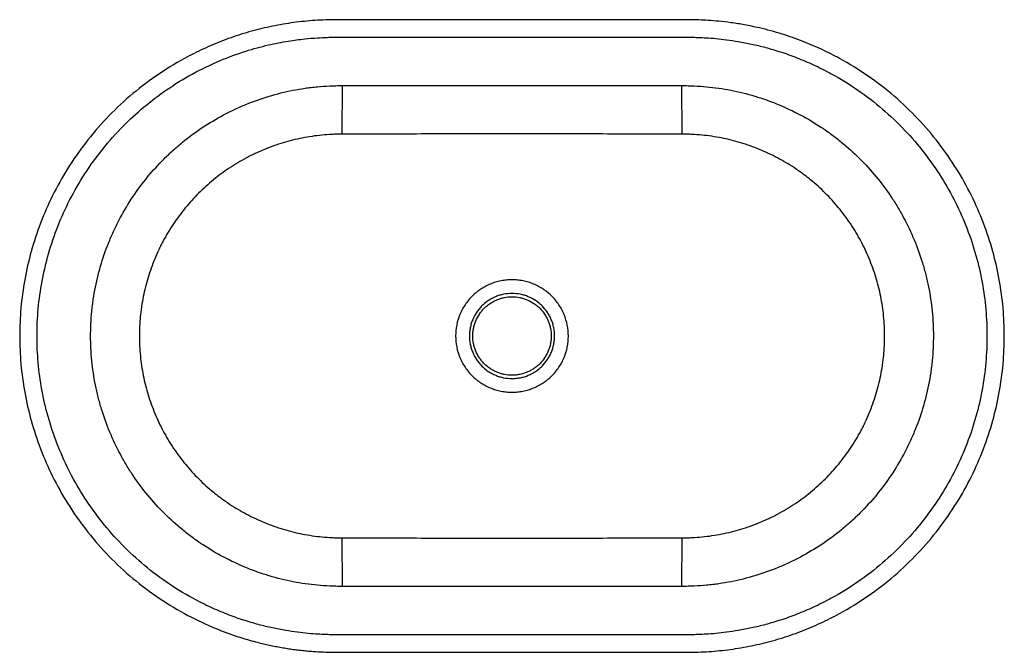
# Paper-space layout '_Top' of a CAD drawing. Units: millimetres. Extents: x -282 to 282, y -181 to 181.
import ezdxf

# ---------------------------------------------------------------- set-up
doc = ezdxf.new("R2010")
doc.units = ezdxf.units.MM

psp = doc.layouts.new('_Top')

# ---------------------------------------------------------------- linework, layer by layer
at = {"color": 7, "linetype": 'Continuous', "lineweight": 25}
for p, q in [((-97.37, 143.66), (-97.5, 115.8)), ((97.5, 115.8), (97.37, 143.66)), ((-97.5, -115.8), (-97.37, -143.66)), ((97.37, -143.66), (97.5, -115.8))]:
    psp.add_line(p, q, dxfattribs=at)
for points, knots in [([(282.28, 0), (282.28, -5.35), (281.8, -16.16), (279.62, -32.41), (275.9, -48.7), (270.58, -64.89), (263.62, -80.79), (255.01, -96.24), (244.73, -111.03), (232.83, -124.97), (219.32, -137.85), (204.3, -149.47), (189.93, -158.34), (176.84, -164.91), (165.48, -169.69), (153.82, -173.69), (141.9, -176.88), (129.79, -179.26), (117.54, -180.82), (105.2, -181.54), (96.09, -181.44), (90.24, -181.45), (87.64, -181.45), (85.03, -181.45), (82.43, -181.45), (79.82, -181.45), (77.21, -181.45), (74.6, -181.45), (71.98, -181.45), (66.37, -181.45), (57.76, -181.45), (46.16, -181.45), (34.59, -181.45), (23.05, -181.45), (11.52, -181.45), (0, -181.45), (-11.52, -181.45), (-23.05, -181.45), (-34.59, -181.45), (-46.16, -181.45), (-57.76, -181.45), (-69.42, -181.45), (-81.11, -181.45), (-89.67, -181.45), (-95.21, -181.45), (-97.87, -181.45), (-100.39, -181.45), (-102.59, -181.44), (-104.35, -181.42), (-106.1, -181.37), (-107.85, -181.31), (-109.6, -181.24), (-111.35, -181.14), (-113.1, -181.04), (-114.85, -180.91), (-116.59, -180.76), (-118.34, -180.6), (-120.08, -180.43), (-121.82, -180.23), (-123.56, -180.02), (-125.29, -179.79), (-127.03, -179.55), (-128.76, -179.29), (-130.49, -179.01), (-132.21, -178.72), (-133.93, -178.41), (-135.65, -178.08), (-137.37, -177.74), (-139.08, -177.38), (-140.79, -177), (-142.49, -176.6), (-144.19, -176.19), (-146.87, -175.52), (-151.91, -174.16), (-160.62, -171.44), (-173.2, -166.64), (-188.38, -159.29), (-204.31, -149.46), (-219.34, -137.84), (-232.84, -124.95), (-244.75, -111), (-255.02, -96.21), (-263.63, -80.76), (-270.59, -64.86), (-275.9, -48.68), (-279.63, -32.39), (-281.8, -16.15), (-282.52, 0), (-281.8, 16.15), (-279.63, 32.39), (-275.9, 48.68), (-270.59, 64.86), (-263.63, 80.76), (-255.03, 96.2), (-244.75, 111), (-232.84, 124.95), (-219.34, 137.84), (-204.31, 149.46), (-189.93, 158.33), (-176.84, 164.91), (-165.48, 169.69), (-153.82, 173.69), (-141.9, 176.88), (-129.79, 179.26), (-117.54, 180.82), (-105.2, 181.54), (-96.09, 181.44), (-90.24, 181.45), (-87.64, 181.45), (-85.03, 181.45), (-82.43, 181.45), (-79.82, 181.45), (-77.21, 181.45), (-74.6, 181.45), (-71.98, 181.45), (-66.37, 181.45), (-57.76, 181.45), (-46.16, 181.45), (-34.59, 181.45), (-23.05, 181.45), (-11.52, 181.45), (0, 181.45), (11.52, 181.45), (23.05, 181.45), (34.59, 181.45), (46.16, 181.45), (57.76, 181.45), (67.46, 181.45), (75.25, 181.45), (81.12, 181.45), (86.98, 181.45), (91.28, 181.45), (94.29, 181.45), (96.3, 181.45), (99.15, 181.45), (102.83, 181.45), (107.35, 181.35), (112.69, 181.09), (118.86, 180.59), (125.84, 179.77), (133.6, 178.53), (143.42, 176.5), (154.66, 173.45), (166.68, 169.23), (177.66, 164.52), (190.26, 158.13), (204.3, 149.47), (219.32, 137.85), (232.83, 124.97), (244.73, 111.03), (255.01, 96.23), (263.62, 80.79), (270.58, 64.89), (275.9, 48.7), (279.62, 32.41), (281.8, 16.16), (282.28, 5.35), (282.28, 0)], [0, 0, 0, 0, 0.010403, 0.021012, 0.031828, 0.042852, 0.054085, 0.065526, 0.077177, 0.089039, 0.101112, 0.113397, 0.125896, 0.133874, 0.141855, 0.14984, 0.157828, 0.165821, 0.173817, 0.181818, 0.189832, 0.191517, 0.193203, 0.19489, 0.196579, 0.198269, 0.199961, 0.201654, 0.203348, 0.205043, 0.212562, 0.2201, 0.227579, 0.23507, 0.242532, 0.249998, 0.257465, 0.264927, 0.272417, 0.279897, 0.287435, 0.294953, 0.302573, 0.310165, 0.311602, 0.313331, 0.315351, 0.316486, 0.317622, 0.318758, 0.319893, 0.321029, 0.322164, 0.3233, 0.324435, 0.32557, 0.326705, 0.32784, 0.328975, 0.33011, 0.331244, 0.332379, 0.333513, 0.334648, 0.335782, 0.336916, 0.33805, 0.339184, 0.340318, 0.341452, 0.342586, 0.34372, 0.344853, 0.347957, 0.35387, 0.362587, 0.374104, 0.386611, 0.398902, 0.41098, 0.422845, 0.434497, 0.445939, 0.457169, 0.46819, 0.479002, 0.489605, 0.5, 0.510395, 0.520998, 0.53181, 0.542831, 0.554061, 0.565503, 0.577155, 0.58902, 0.601098, 0.613389, 0.625896, 0.633874, 0.641855, 0.64984, 0.657828, 0.665821, 0.673818, 0.681819, 0.689832, 0.691517, 0.693203, 0.69489, 0.696579, 0.69827, 0.699961, 0.701654, 0.703348, 0.705043, 0.712562, 0.7201, 0.727579, 0.73507, 0.742532, 0.749999, 0.757465, 0.764927, 0.772418, 0.779897, 0.787435, 0.794954, 0.798766, 0.802573, 0.806372, 0.810165, 0.810924, 0.812227, 0.814072, 0.816458, 0.819385, 0.822855, 0.826865, 0.831417, 0.836509, 0.842141, 0.850898, 0.859144, 0.866879, 0.874104, 0.886603, 0.898889, 0.910962, 0.922823, 0.934474, 0.945916, 0.957148, 0.968172, 0.978988, 0.989598, 1, 1, 1, 1]), ([(272.35, 0), (272.35, 5.1), (271.89, 15.4), (269.8, 30.87), (266.22, 46.37), (261.13, 61.74), (254.48, 76.81), (246.27, 91.41), (236.52, 105.35), (225.25, 118.45), (212.53, 130.52), (198.44, 141.36), (185.07, 149.59), (173.21, 155.56), (163.52, 159.69), (154.3, 162.99), (145.6, 165.57), (137.5, 167.53), (130.02, 168.98), (123.19, 170), (117.05, 170.69), (111.59, 171.11), (106.83, 171.33), (102.78, 171.42), (99.43, 171.41), (96.79, 171.41), (94.85, 171.41), (93.62, 171.41), (90.87, 171.41), (86.38, 171.41), (79.92, 171.41), (73.45, 171.41), (66.96, 171.41), (60.45, 171.41), (53.91, 171.41), (47.33, 171.41), (40.72, 171.41), (34.06, 171.41), (27.36, 171.41), (20.61, 171.41), (13.79, 171.41), (6.92, 171.41), (-5.34, 171.41), (-21.99, 171.41), (-42.06, 171.41), (-59.26, 171.41), (-73.57, 171.41), (-84.89, 171.41), (-93.1, 171.41), (-98.09, 171.41), (-100.83, 171.41), (-103.06, 171.41), (-106.55, 171.34), (-112.04, 171.09), (-119.52, 170.47), (-128.96, 169.22), (-140.3, 166.99), (-153.43, 163.39), (-168.17, 157.97), (-183.4, 150.61), (-198.05, 141.59), (-211.24, 131.54), (-223.54, 120.19), (-234.87, 107.46), (-245.07, 93.32), (-253.66, 78.46), (-260.61, 63.09), (-265.94, 47.39), (-269.68, 31.56), (-271.87, 15.74), (-272.59, 0.11), (-271.89, -15.41), (-269.8, -30.88), (-266.22, -46.38), (-261.12, -61.75), (-254.47, -76.82), (-246.26, -91.42), (-236.51, -105.36), (-225.24, -118.46), (-212.52, -130.52), (-198.43, -141.37), (-185.06, -149.59), (-173.21, -155.56), (-163.52, -159.69), (-154.29, -162.99), (-145.6, -165.57), (-137.49, -167.53), (-130.01, -168.98), (-123.18, -170.01), (-117.04, -170.69), (-111.58, -171.11), (-106.83, -171.33), (-102.77, -171.42), (-99.42, -171.41), (-96.79, -171.41), (-94.85, -171.41), (-93.61, -171.41), (-90.85, -171.41), (-86.36, -171.41), (-79.92, -171.41), (-73.55, -171.41), (-67.24, -171.41), (-60.98, -171.41), (-54.76, -171.41), (-48.58, -171.41), (-42.44, -171.41), (-36.33, -171.41), (-30.24, -171.41), (-24.16, -171.41), (-18.11, -171.41), (-12.07, -171.41), (-6.03, -171.41), (5.66, -171.41), (22.26, -171.41), (43.04, -171.41), (61.6, -171.41), (77.95, -171.41), (88.31, -171.41), (93.62, -171.41), (94.86, -171.41), (96.79, -171.41), (99.43, -171.41), (102.78, -171.42), (106.83, -171.33), (111.59, -171.11), (117.05, -170.69), (123.19, -170), (130.02, -168.98), (137.5, -167.53), (145.6, -165.57), (154.3, -162.99), (163.52, -159.69), (173.21, -155.56), (185.07, -149.59), (198.44, -141.36), (212.52, -130.52), (225.25, -118.45), (236.52, -105.35), (246.27, -91.41), (254.48, -76.81), (261.13, -61.74), (266.22, -46.37), (269.8, -30.87), (271.89, -15.4), (272.35, -5.1), (272.35, 0)], [0, 0, 0, 0, 0.010332, 0.020863, 0.031592, 0.042514, 0.053625, 0.064922, 0.0764, 0.088054, 0.099879, 0.111871, 0.124022, 0.13163, 0.138741, 0.145355, 0.151477, 0.157109, 0.162253, 0.166911, 0.171087, 0.174782, 0.177998, 0.180737, 0.183, 0.184781, 0.186087, 0.186922, 0.187291, 0.19165, 0.196014, 0.200386, 0.204769, 0.209166, 0.213583, 0.218021, 0.222487, 0.226981, 0.231508, 0.23607, 0.240671, 0.245313, 0.250002, 0.265503, 0.279053, 0.29068, 0.300364, 0.308041, 0.313618, 0.317009, 0.318152, 0.319166, 0.321526, 0.325235, 0.330298, 0.336725, 0.344524, 0.353706, 0.364282, 0.376307, 0.387914, 0.399096, 0.409846, 0.421794, 0.433557, 0.445131, 0.45651, 0.46769, 0.478666, 0.489436, 0.499996, 0.510332, 0.520867, 0.531598, 0.542522, 0.553634, 0.564931, 0.576408, 0.58806, 0.599883, 0.611871, 0.624018, 0.631628, 0.638739, 0.645355, 0.651477, 0.657109, 0.662254, 0.666912, 0.671088, 0.674783, 0.677999, 0.680738, 0.683, 0.68478, 0.686085, 0.68692, 0.687287, 0.691682, 0.696029, 0.700331, 0.704593, 0.70882, 0.713017, 0.717188, 0.721336, 0.725466, 0.729579, 0.733679, 0.737769, 0.74185, 0.745925, 0.749998, 0.765548, 0.779564, 0.792096, 0.803156, 0.812709, 0.813078, 0.813914, 0.81522, 0.817001, 0.819264, 0.822003, 0.82522, 0.828915, 0.83309, 0.837748, 0.842892, 0.848524, 0.854645, 0.86126, 0.86837, 0.875978, 0.888129, 0.90012, 0.911945, 0.923599, 0.935077, 0.946374, 0.957485, 0.968407, 0.979136, 0.989668, 1, 1, 1, 1]), ([(-97.37, -143.66), (-97.67, -143.66), (-97.97, -143.66), (-98.56, -143.66), (-99.45, -143.65), (-101.53, -143.63), (-103.3, -143.57), (-106.84, -143.41), (-109.19, -143.24), (-116.21, -142.58), (-120.85, -141.91), (-130.06, -140.12), (-134.63, -138.99), (-140.29, -137.3), (-141.42, -136.95), (-143.67, -136.21), (-144.8, -135.83), (-148.16, -134.64), (-150.37, -133.79), (-156.92, -131.1), (-161.17, -129.1), (-169.46, -124.71), (-173.49, -122.31), (-179.37, -118.41), (-181.3, -117.05), (-184.15, -114.95), (-185.1, -114.24), (-186.97, -112.78), (-187.9, -112.04), (-192.5, -108.28), (-196, -105.12), (-202.66, -98.49), (-205.82, -95.02), (-211.79, -87.78), (-214.6, -84), (-217.9, -79.09), (-218.55, -78.1), (-219.82, -76.09), (-220.45, -75.08), (-222.28, -72.03), (-223.45, -69.97), (-226.79, -63.74), (-228.81, -59.5), (-232.41, -50.84), (-234, -46.42), (-236.06, -39.66), (-236.69, -37.38), (-237.85, -32.79), (-238.37, -30.46), (-239.77, -23.49), (-240.46, -18.83), (-241.38, -9.49), (-241.62, -4.8), (-241.62, 4.59), (-241.4, 9.3), (-240.82, 15.2), (-240.69, 16.38), (-240.4, 18.74), (-240.24, 19.92), (-239.72, 23.43), (-239.31, 25.75), (-237.93, 32.68), (-236.79, 37.23), (-234.07, 46.21), (-232.49, 50.63), (-229.78, 57.17), (-228.82, 59.33), (-227.29, 62.55), (-226.77, 63.62), (-225.7, 65.74), (-225.16, 66.79), (-222.37, 72.01), (-219.94, 76.04), (-214.72, 83.84), (-211.92, 87.6), (-205.95, 94.87), (-202.78, 98.36), (-197.73, 103.4), (-196.01, 105.03), (-192.51, 108.2), (-190.72, 109.74), (-185.26, 114.2), (-181.49, 116.99), (-173.68, 122.19), (-169.64, 124.6), (-164.42, 127.38), (-163.37, 127.92), (-161.25, 128.99), (-160.18, 129.51), (-156.96, 131.02), (-154.79, 131.98), (-148.24, 134.67), (-143.81, 136.24), (-134.83, 138.94), (-130.27, 140.07), (-123.35, 141.43), (-121.02, 141.83), (-117.51, 142.34), (-116.33, 142.49), (-113.98, 142.78), (-112.79, 142.9), (-109.24, 143.24), (-106.87, 143.41), (-103.32, 143.57), (-102.13, 143.61), (-100.35, 143.64), (-99.46, 143.65), (-98.56, 143.66), (-97.97, 143.66), (-97.67, 143.66), (-97.37, 143.66)], [0, 0, 0, 0, 0.001953, 0.001953, 0.003906, 0.007813, 0.015625, 0.015625, 0.03125, 0.03125, 0.0625, 0.0625, 0.09375, 0.09375, 0.101563, 0.101563, 0.109375, 0.109375, 0.125, 0.125, 0.15625, 0.15625, 0.1875, 0.1875, 0.203125, 0.203125, 0.210938, 0.210938, 0.21875, 0.21875, 0.25, 0.25, 0.28125, 0.28125, 0.3125, 0.3125, 0.320313, 0.320313, 0.328125, 0.328125, 0.34375, 0.34375, 0.375, 0.375, 0.40625, 0.40625, 0.421875, 0.421875, 0.4375, 0.4375, 0.46875, 0.46875, 0.5, 0.5, 0.53125, 0.53125, 0.539063, 0.539063, 0.546875, 0.546875, 0.5625, 0.5625, 0.59375, 0.59375, 0.625, 0.625, 0.640625, 0.640625, 0.648438, 0.648438, 0.65625, 0.65625, 0.6875, 0.6875, 0.71875, 0.71875, 0.75, 0.75, 0.765625, 0.765625, 0.78125, 0.78125, 0.8125, 0.8125, 0.84375, 0.84375, 0.851562, 0.851562, 0.859375, 0.859375, 0.875, 0.875, 0.90625, 0.90625, 0.9375, 0.9375, 0.953125, 0.953125, 0.960937, 0.960937, 0.96875, 0.96875, 0.984375, 0.984375, 0.992187, 0.992187, 0.996094, 0.998047, 0.998047, 1, 1, 1, 1]), ([(-97.37, 143.66), (-93.32, 143.65), (-89.26, 143.65), (-81.15, 143.65), (-77.09, 143.65), (-64.92, 143.65), (-56.8, 143.64), (-32.46, 143.64), (0, 143.64), (32.46, 143.64), (56.8, 143.64), (64.92, 143.65), (77.09, 143.65), (81.15, 143.65), (89.26, 143.65), (93.32, 143.65), (97.37, 143.66)], [0, 0, 0, 0, 0.0625, 0.0625, 0.125, 0.125, 0.25, 0.25, 0.5, 0.75, 0.75, 0.875, 0.875, 0.9375, 0.9375, 1, 1, 1, 1]), ([(97.37, 143.66), (97.67, 143.66), (97.97, 143.66), (98.56, 143.66), (99.45, 143.65), (101.53, 143.63), (103.3, 143.57), (106.84, 143.41), (109.19, 143.24), (116.21, 142.58), (120.85, 141.91), (130.06, 140.12), (134.63, 138.99), (140.29, 137.3), (141.42, 136.95), (143.67, 136.21), (144.8, 135.83), (148.16, 134.64), (150.37, 133.79), (156.92, 131.1), (161.17, 129.1), (169.46, 124.71), (173.49, 122.31), (179.37, 118.41), (181.3, 117.05), (184.15, 114.95), (185.1, 114.24), (186.97, 112.78), (187.9, 112.04), (192.5, 108.28), (196, 105.12), (202.66, 98.49), (205.82, 95.02), (211.79, 87.78), (214.6, 84), (217.9, 79.09), (218.55, 78.1), (219.82, 76.09), (220.45, 75.08), (222.28, 72.03), (223.45, 69.97), (226.79, 63.74), (228.81, 59.5), (232.41, 50.84), (234, 46.42), (236.06, 39.66), (236.69, 37.38), (237.85, 32.79), (238.37, 30.46), (239.77, 23.49), (240.46, 18.83), (241.38, 9.49), (241.62, 4.8), (241.62, -4.59), (241.4, -9.3), (240.82, -15.2), (240.69, -16.38), (240.4, -18.74), (240.24, -19.92), (239.72, -23.43), (239.31, -25.75), (237.93, -32.68), (236.79, -37.23), (234.07, -46.21), (232.49, -50.63), (229.78, -57.17), (228.82, -59.33), (227.29, -62.55), (226.77, -63.62), (225.7, -65.74), (225.16, -66.79), (222.37, -72.01), (219.94, -76.04), (214.72, -83.84), (211.92, -87.6), (205.95, -94.87), (202.78, -98.36), (197.73, -103.4), (196.01, -105.03), (192.51, -108.2), (190.72, -109.74), (185.26, -114.2), (181.49, -116.99), (173.68, -122.19), (169.64, -124.6), (164.42, -127.38), (163.37, -127.92), (161.25, -128.99), (160.18, -129.51), (156.96, -131.02), (154.79, -131.98), (148.24, -134.67), (143.81, -136.24), (134.83, -138.94), (130.27, -140.07), (123.35, -141.43), (121.02, -141.83), (117.51, -142.34), (116.33, -142.49), (113.98, -142.78), (112.79, -142.9), (109.24, -143.24), (106.87, -143.41), (103.32, -143.57), (102.13, -143.61), (100.35, -143.64), (99.46, -143.65), (98.56, -143.66), (97.97, -143.66), (97.67, -143.66), (97.37, -143.66)], [0, 0, 0, 0, 0.001953, 0.001953, 0.003906, 0.007812, 0.015625, 0.015625, 0.03125, 0.03125, 0.0625, 0.0625, 0.09375, 0.09375, 0.101562, 0.101562, 0.109375, 0.109375, 0.125, 0.125, 0.15625, 0.15625, 0.1875, 0.1875, 0.203125, 0.203125, 0.210937, 0.210937, 0.21875, 0.21875, 0.25, 0.25, 0.28125, 0.28125, 0.3125, 0.3125, 0.320312, 0.320312, 0.328125, 0.328125, 0.34375, 0.34375, 0.375, 0.375, 0.40625, 0.40625, 0.421875, 0.421875, 0.4375, 0.4375, 0.46875, 0.46875, 0.5, 0.5, 0.53125, 0.53125, 0.539062, 0.539062, 0.546875, 0.546875, 0.5625, 0.5625, 0.59375, 0.59375, 0.625, 0.625, 0.640625, 0.640625, 0.648437, 0.648437, 0.65625, 0.65625, 0.6875, 0.6875, 0.71875, 0.71875, 0.75, 0.75, 0.765625, 0.765625, 0.78125, 0.78125, 0.8125, 0.8125, 0.84375, 0.84375, 0.851562, 0.851562, 0.859375, 0.859375, 0.875, 0.875, 0.90625, 0.90625, 0.9375, 0.9375, 0.953125, 0.953125, 0.960937, 0.960937, 0.96875, 0.96875, 0.984375, 0.984375, 0.992187, 0.992187, 0.996094, 0.998047, 0.998047, 1, 1, 1, 1]), ([(-97.5, 115.8), (-97.98, 115.8), (-98.46, 115.79), (-99.41, 115.78), (-100.85, 115.76), (-102.28, 115.71), (-105.15, 115.57), (-107.06, 115.44), (-110.87, 115.07), (-112.77, 114.83), (-116.54, 114.28), (-118.41, 113.95), (-123.99, 112.85), (-127.66, 111.94), (-134.89, 109.75), (-138.46, 108.48), (-143.73, 106.31), (-145.48, 105.54), (-148.07, 104.32), (-148.93, 103.9), (-150.64, 103.04), (-151.49, 102.6), (-155.69, 100.36), (-158.94, 98.42), (-165.23, 94.23), (-168.27, 91.98), (-174.13, 87.18), (-176.95, 84.63), (-182.38, 79.22), (-184.93, 76.4), (-189.74, 70.55), (-192, 67.52), (-196.2, 61.24), (-198.15, 57.99), (-200.4, 53.8), (-200.84, 52.95), (-201.7, 51.24), (-202.12, 50.38), (-203.35, 47.79), (-204.12, 46.05), (-206.31, 40.78), (-207.58, 37.22), (-209.77, 29.99), (-210.69, 26.32), (-211.81, 20.74), (-212.13, 18.87), (-212.55, 16.04), (-212.68, 15.09), (-212.91, 13.19), (-213.02, 12.24), (-213.48, 7.49), (-213.67, 3.7), (-213.66, -3.87), (-213.47, -7.64), (-212.73, -15.17), (-212.17, -18.92), (-211.05, -24.54), (-210.63, -26.41), (-209.69, -30.11), (-209.18, -31.94), (-207.52, -37.39), (-206.24, -40.95), (-203.34, -47.92), (-201.72, -51.34), (-199.03, -56.36), (-198.09, -58.01), (-196.61, -60.47), (-196.1, -61.29), (-195.08, -62.9), (-194.56, -63.7), (-191.9, -67.66), (-189.63, -70.7), (-184.82, -76.53), (-182.28, -79.33), (-176.92, -84.67), (-174.1, -87.21), (-170.39, -90.24), (-169.64, -90.84), (-168.13, -92.01), (-167.37, -92.59), (-165.08, -94.28), (-163.52, -95.37), (-158.79, -98.51), (-155.54, -100.45), (-148.87, -103.99), (-145.45, -105.61), (-140.17, -107.78), (-138.39, -108.46), (-135.69, -109.42), (-134.78, -109.73), (-132.96, -110.32), (-132.05, -110.61), (-127.5, -111.98), (-123.82, -112.89), (-116.41, -114.35), (-112.67, -114.89), (-107.02, -115.44), (-105.12, -115.58), (-102.27, -115.71), (-101.32, -115.74), (-99.89, -115.78), (-99.41, -115.78), (-98.46, -115.79), (-97.98, -115.8), (-97.5, -115.8)], [0, 0, 0, 0, 0.003906, 0.003906, 0.007812, 0.015625, 0.015625, 0.03125, 0.03125, 0.046875, 0.046875, 0.0625, 0.0625, 0.09375, 0.09375, 0.125, 0.125, 0.140625, 0.140625, 0.148437, 0.148437, 0.15625, 0.15625, 0.1875, 0.1875, 0.21875, 0.21875, 0.25, 0.25, 0.28125, 0.28125, 0.3125, 0.3125, 0.34375, 0.34375, 0.351563, 0.351563, 0.359375, 0.359375, 0.375, 0.375, 0.40625, 0.40625, 0.4375, 0.4375, 0.453125, 0.453125, 0.460938, 0.460938, 0.46875, 0.46875, 0.5, 0.5, 0.53125, 0.53125, 0.5625, 0.5625, 0.578125, 0.578125, 0.59375, 0.59375, 0.625, 0.625, 0.65625, 0.65625, 0.671875, 0.671875, 0.679687, 0.679687, 0.6875, 0.6875, 0.71875, 0.71875, 0.75, 0.75, 0.78125, 0.78125, 0.789063, 0.789063, 0.796875, 0.796875, 0.8125, 0.8125, 0.84375, 0.84375, 0.875, 0.875, 0.890625, 0.890625, 0.898438, 0.898438, 0.90625, 0.90625, 0.9375, 0.9375, 0.96875, 0.96875, 0.984375, 0.984375, 0.992188, 0.992188, 0.996094, 0.996094, 1, 1, 1, 1]), ([(97.5, 115.8), (93.44, 115.82), (89.38, 115.84), (84.3, 115.87), (83.28, 115.88), (81.76, 115.89), (81.25, 115.88), (80.23, 115.88), (77.7, 115.89), (75.16, 115.89), (65, 115.89), (56.88, 115.9), (32.5, 115.91), (16.25, 115.92), (-16.25, 115.92), (-32.5, 115.91), (-56.88, 115.9), (-65, 115.89), (-75.16, 115.89), (-77.7, 115.89), (-80.23, 115.88), (-81.25, 115.88), (-81.76, 115.89), (-83.28, 115.88), (-84.3, 115.87), (-89.38, 115.84), (-93.44, 115.82), (-97.5, 115.8)], [0, 0, 0, 0, 0.0625, 0.0625, 0.078125, 0.078125, 0.085937, 0.085937, 0.09375, 0.125, 0.125, 0.25, 0.25, 0.5, 0.5, 0.75, 0.75, 0.875, 0.875, 0.90625, 0.914062, 0.914062, 0.921875, 0.921875, 0.9375, 0.9375, 1, 1, 1, 1]), ([(97.5, -115.8), (97.98, -115.8), (98.46, -115.79), (99.41, -115.78), (100.85, -115.76), (102.28, -115.71), (105.15, -115.57), (107.06, -115.44), (110.87, -115.07), (112.77, -114.83), (116.54, -114.28), (118.41, -113.95), (123.99, -112.85), (127.66, -111.94), (134.89, -109.75), (138.46, -108.48), (143.73, -106.31), (145.48, -105.54), (148.07, -104.32), (148.93, -103.9), (150.64, -103.04), (151.49, -102.6), (155.69, -100.36), (158.94, -98.42), (165.23, -94.23), (168.27, -91.98), (174.13, -87.18), (176.95, -84.63), (182.38, -79.22), (184.93, -76.4), (189.74, -70.55), (192, -67.52), (196.2, -61.24), (198.15, -57.99), (200.4, -53.8), (200.84, -52.95), (201.7, -51.24), (202.12, -50.38), (203.35, -47.79), (204.12, -46.05), (206.31, -40.78), (207.58, -37.22), (209.77, -29.99), (210.69, -26.32), (211.81, -20.74), (212.13, -18.87), (212.55, -16.04), (212.68, -15.09), (212.91, -13.19), (213.02, -12.24), (213.48, -7.49), (213.67, -3.7), (213.66, 3.87), (213.47, 7.64), (212.73, 15.17), (212.17, 18.92), (211.05, 24.54), (210.63, 26.41), (209.69, 30.11), (209.18, 31.94), (207.52, 37.39), (206.24, 40.95), (203.34, 47.92), (201.72, 51.34), (199.03, 56.36), (198.09, 58.01), (196.61, 60.47), (196.1, 61.29), (195.08, 62.9), (194.56, 63.7), (191.9, 67.66), (189.63, 70.7), (184.82, 76.53), (182.28, 79.33), (176.92, 84.67), (174.1, 87.21), (170.39, 90.24), (169.64, 90.84), (168.13, 92.01), (167.37, 92.59), (165.08, 94.28), (163.52, 95.37), (158.79, 98.51), (155.54, 100.45), (148.87, 103.99), (145.45, 105.61), (140.17, 107.78), (138.39, 108.46), (135.69, 109.42), (134.78, 109.73), (132.96, 110.32), (132.05, 110.61), (127.5, 111.98), (123.82, 112.89), (116.41, 114.35), (112.67, 114.89), (107.02, 115.44), (105.12, 115.58), (102.27, 115.71), (101.32, 115.74), (99.89, 115.78), (99.41, 115.78), (98.46, 115.79), (97.98, 115.8), (97.5, 115.8)], [0, 0, 0, 0, 0.003906, 0.003906, 0.007812, 0.015625, 0.015625, 0.03125, 0.03125, 0.046875, 0.046875, 0.0625, 0.0625, 0.09375, 0.09375, 0.125, 0.125, 0.140625, 0.140625, 0.148437, 0.148437, 0.15625, 0.15625, 0.1875, 0.1875, 0.21875, 0.21875, 0.25, 0.25, 0.28125, 0.28125, 0.3125, 0.3125, 0.34375, 0.34375, 0.351562, 0.351562, 0.359375, 0.359375, 0.375, 0.375, 0.40625, 0.40625, 0.4375, 0.4375, 0.453125, 0.453125, 0.460937, 0.460937, 0.46875, 0.46875, 0.5, 0.5, 0.53125, 0.53125, 0.5625, 0.5625, 0.578125, 0.578125, 0.59375, 0.59375, 0.625, 0.625, 0.65625, 0.65625, 0.671875, 0.671875, 0.679687, 0.679687, 0.6875, 0.6875, 0.71875, 0.71875, 0.75, 0.75, 0.78125, 0.78125, 0.789062, 0.789062, 0.796875, 0.796875, 0.8125, 0.8125, 0.84375, 0.84375, 0.875, 0.875, 0.890625, 0.890625, 0.898437, 0.898437, 0.90625, 0.90625, 0.9375, 0.9375, 0.96875, 0.96875, 0.984375, 0.984375, 0.992187, 0.992187, 0.996094, 0.996094, 1, 1, 1, 1]), ([(0, -32.26), (-1.06, -32.26), (-3.18, -32.16), (-6.32, -31.7), (-9.4, -30.93), (-12.39, -29.86), (-15.27, -28.5), (-17.31, -27.28), (-18.62, -26.39), (-19.47, -25.77), (-20.93, -24.64), (-23.67, -22.16), (-27.05, -18.05), (-30.06, -12.44), (-31.91, -6.34), (-32.53, 0), (-31.91, 6.34), (-30.06, 12.44), (-27.05, 18.05), (-23.68, 22.15), (-20.94, 24.63), (-19.6, 25.67), (-18.96, 26.14), (-18.53, 26.45), (-17.31, 27.28), (-15.27, 28.5), (-12.4, 29.86), (-9.4, 30.93), (-6.32, 31.69), (-3.18, 32.16), (-0.01, 32.32), (3.18, 32.16), (6.34, 31.69), (9.42, 30.92), (12.41, 29.85), (15.28, 28.5), (17.34, 27.26), (19.95, 25.47), (23.2, 22.74), (27.06, 18.04), (30.06, 12.42), (31.91, 6.33), (32.53, -0.02), (31.91, -6.36), (30.05, -12.45), (27.04, -18.07), (23.67, -22.17), (20.92, -24.64), (19.6, -25.68), (18.96, -26.15), (18.53, -26.45), (17.3, -27.29), (15.25, -28.51), (12.38, -29.86), (9.39, -30.93), (6.3, -31.7), (3.16, -32.16), (1.05, -32.26), (0, -32.26)], [0, 0, 0, 0, 0.01567, 0.031365, 0.046942, 0.06255, 0.07828, 0.093893, 0.097786, 0.101672, 0.109453, 0.12512, 0.156293, 0.187585, 0.218717, 0.250034, 0.281201, 0.312458, 0.343714, 0.374847, 0.390481, 0.398344, 0.39991, 0.402258, 0.406169, 0.421751, 0.437354, 0.453082, 0.468699, 0.484274, 0.499956, 0.515688, 0.531409, 0.547115, 0.562696, 0.578298, 0.594028, 0.598165, 0.625153, 0.656446, 0.687579, 0.718863, 0.750099, 0.781288, 0.812594, 0.843716, 0.875003, 0.890548, 0.898341, 0.899903, 0.902251, 0.906181, 0.921895, 0.93748, 0.953077, 0.968802, 0.984428, 1, 1, 1, 1]), ([(0, -24.4), (-1.61, -24.4), (-3.21, -24.24), (-5.57, -23.77), (-6.35, -23.57), (-7.88, -23.11), (-8.63, -22.84), (-10.1, -22.23), (-10.81, -21.89), (-11.87, -21.33), (-12.22, -21.13), (-12.9, -20.72), (-13.25, -20.5), (-14.91, -19.38), (-16.14, -18.37), (-17.83, -16.68), (-18.37, -16.09), (-19.13, -15.16), (-19.38, -14.84), (-19.85, -14.2), (-20.08, -13.87), (-21.19, -12.21), (-21.94, -10.81), (-22.7, -8.96), (-22.85, -8.59), (-23.12, -7.83), (-23.24, -7.45), (-23.59, -6.3), (-23.79, -5.53), (-24.25, -3.19), (-24.41, -1.6), (-24.41, 0.81), (-24.37, 1.61), (-24.21, 3.2), (-24.09, 3.99), (-23.78, 5.54), (-23.59, 6.32), (-23.12, 7.85), (-22.85, 8.61), (-21.93, 10.83), (-21.18, 12.23), (-19.85, 14.22), (-19.38, 14.86), (-18.35, 16.1), (-17.82, 16.7), (-16.13, 18.39), (-14.9, 19.39), (-12.9, 20.73), (-12.21, 21.15), (-10.8, 21.9), (-10.08, 22.24), (-8.61, 22.85), (-7.86, 23.11), (-6.34, 23.58), (-5.56, 23.77), (-3.19, 24.25), (-1.59, 24.4), (1.63, 24.4), (3.21, 24.24), (5.55, 23.77), (6.33, 23.58), (7.86, 23.12), (8.62, 22.84), (10.84, 21.92), (12.24, 21.17), (13.89, 20.07), (14.22, 19.84), (14.86, 19.36), (15.18, 19.11), (16.11, 18.35), (16.71, 17.81), (18.39, 16.12), (19.4, 14.89), (20.52, 13.22), (20.73, 12.88), (21.15, 12.19), (21.34, 11.85), (21.91, 10.79), (22.25, 10.07), (22.85, 8.6), (23.12, 7.85), (23.47, 6.71), (23.58, 6.32), (23.77, 5.54), (23.86, 5.15), (24.25, 3.18), (24.41, 1.6), (24.41, -0.79), (24.37, -1.59), (24.25, -2.79), (24.2, -3.19), (24.08, -3.98), (24.02, -4.37), (23.63, -6.33), (23.17, -7.85), (22.25, -10.06), (21.9, -10.8), (21.15, -12.21), (20.74, -12.89), (19.41, -14.88), (18.41, -16.11), (16.7, -17.82), (16.1, -18.35), (14.87, -19.37), (14.23, -19.84), (12.91, -20.72), (12.23, -21.13), (10.82, -21.89), (10.09, -22.23), (7.87, -23.15), (6.35, -23.61), (4.01, -24.08), (3.21, -24.2), (1.61, -24.36), (0.81, -24.4), (0, -24.4)], [0, 0, 0, 0, 0.03125, 0.03125, 0.046875, 0.046875, 0.0625, 0.0625, 0.078125, 0.078125, 0.085938, 0.085938, 0.09375, 0.09375, 0.125, 0.125, 0.140625, 0.140625, 0.148438, 0.148438, 0.15625, 0.15625, 0.1875, 0.1875, 0.195313, 0.195313, 0.203125, 0.203125, 0.21875, 0.21875, 0.25, 0.25, 0.265625, 0.265625, 0.28125, 0.28125, 0.296875, 0.296875, 0.3125, 0.3125, 0.34375, 0.34375, 0.359375, 0.359375, 0.375, 0.375, 0.40625, 0.40625, 0.421875, 0.421875, 0.4375, 0.4375, 0.453125, 0.453125, 0.46875, 0.46875, 0.5, 0.5, 0.53125, 0.53125, 0.546875, 0.546875, 0.5625, 0.5625, 0.59375, 0.59375, 0.601563, 0.601563, 0.609375, 0.609375, 0.625, 0.625, 0.65625, 0.65625, 0.664063, 0.664063, 0.671875, 0.671875, 0.6875, 0.6875, 0.703125, 0.703125, 0.710938, 0.710938, 0.71875, 0.71875, 0.75, 0.75, 0.765625, 0.765625, 0.773438, 0.773438, 0.78125, 0.78125, 0.8125, 0.8125, 0.828125, 0.828125, 0.84375, 0.84375, 0.875, 0.875, 0.890625, 0.890625, 0.90625, 0.90625, 0.921875, 0.921875, 0.9375, 0.9375, 0.96875, 0.96875, 0.984375, 0.984375, 1, 1, 1, 1]), ([(0, -22.5), (0.74, -22.5), (1.48, -22.46), (2.96, -22.32), (3.69, -22.21), (5.85, -21.77), (7.26, -21.35), (9.3, -20.5), (9.97, -20.18), (11.28, -19.48), (11.9, -19.11), (13.12, -18.29), (13.71, -17.86), (14.85, -16.92), (15.39, -16.43), (16.97, -14.85), (17.9, -13.71), (19.12, -11.89), (19.5, -11.26), (20.19, -9.95), (20.51, -9.28), (21.36, -7.24), (21.78, -5.83), (22.14, -4.03), (22.2, -3.67), (22.31, -2.94), (22.36, -2.57), (22.46, -1.46), (22.5, -0.73), (22.5, 1.47), (22.36, 2.93), (22, 4.75), (21.91, 5.11), (21.74, 5.83), (21.64, 6.18), (21.32, 7.24), (21.07, 7.93), (20.51, 9.28), (20.2, 9.95), (19.68, 10.92), (19.49, 11.24), (19.11, 11.88), (18.91, 12.19), (17.89, 13.73), (16.96, 14.86), (15.4, 16.42), (14.86, 16.92), (13.71, 17.86), (13.11, 18.3), (11.28, 19.52), (9.99, 20.21), (7.95, 21.06), (7.25, 21.31), (5.83, 21.74), (5.12, 21.92), (2.96, 22.35), (1.5, 22.5), (-1.47, 22.5), (-2.94, 22.36), (-5.12, 21.92), (-5.84, 21.74), (-7.25, 21.31), (-7.94, 21.07), (-9.29, 20.51), (-9.95, 20.19), (-11.25, 19.5), (-11.89, 19.11), (-13.74, 17.88), (-14.87, 16.95), (-16.43, 15.39), (-16.92, 14.85), (-17.86, 13.7), (-18.3, 13.11), (-19.53, 11.27), (-20.22, 9.98), (-21.07, 7.94), (-21.32, 7.24), (-21.75, 5.82), (-21.92, 5.11), (-22.21, 3.67), (-22.32, 2.95), (-22.46, 1.49), (-22.5, 0.75), (-22.5, -1.48), (-22.36, -2.94), (-21.93, -5.09), (-21.75, -5.81), (-21.43, -6.87), (-21.31, -7.22), (-21.06, -7.92), (-20.93, -8.27), (-20.23, -9.97), (-19.54, -11.26), (-18.52, -12.79), (-18.3, -13.09), (-17.86, -13.68), (-17.63, -13.98), (-16.93, -14.84), (-16.44, -15.38), (-14.88, -16.94), (-13.75, -17.87), (-12.21, -18.9), (-11.9, -19.1), (-11.26, -19.48), (-10.94, -19.66), (-9.97, -20.18), (-9.31, -20.5), (-7.95, -21.06), (-7.26, -21.31), (-5.86, -21.74), (-5.13, -21.92), (-2.96, -22.35), (-1.49, -22.5), (0, -22.5)], [0, 0, 0, 0, 0.015625, 0.015625, 0.03125, 0.03125, 0.0625, 0.0625, 0.078125, 0.078125, 0.09375, 0.09375, 0.109375, 0.109375, 0.125, 0.125, 0.15625, 0.15625, 0.171875, 0.171875, 0.1875, 0.1875, 0.21875, 0.21875, 0.226563, 0.226563, 0.234375, 0.234375, 0.25, 0.25, 0.28125, 0.28125, 0.289063, 0.289063, 0.296875, 0.296875, 0.3125, 0.3125, 0.328125, 0.328125, 0.335938, 0.335938, 0.34375, 0.34375, 0.375, 0.375, 0.390625, 0.390625, 0.40625, 0.40625, 0.4375, 0.4375, 0.453125, 0.453125, 0.46875, 0.46875, 0.5, 0.5, 0.53125, 0.53125, 0.546875, 0.546875, 0.5625, 0.5625, 0.578125, 0.578125, 0.59375, 0.59375, 0.625, 0.625, 0.640625, 0.640625, 0.65625, 0.65625, 0.6875, 0.6875, 0.703125, 0.703125, 0.71875, 0.71875, 0.734375, 0.734375, 0.75, 0.75, 0.78125, 0.78125, 0.796875, 0.796875, 0.804688, 0.804688, 0.8125, 0.8125, 0.84375, 0.84375, 0.851563, 0.851563, 0.859375, 0.859375, 0.875, 0.875, 0.90625, 0.90625, 0.914063, 0.914063, 0.921875, 0.921875, 0.9375, 0.9375, 0.953125, 0.953125, 0.96875, 0.96875, 1, 1, 1, 1]), ([(-97.5, -115.8), (-93.44, -115.82), (-89.38, -115.84), (-84.3, -115.87), (-83.28, -115.88), (-81.76, -115.89), (-81.25, -115.88), (-80.23, -115.88), (-77.7, -115.89), (-75.16, -115.89), (-65, -115.89), (-56.88, -115.9), (-32.5, -115.91), (-16.25, -115.92), (16.25, -115.92), (32.5, -115.91), (56.88, -115.9), (65, -115.89), (75.16, -115.89), (77.7, -115.89), (80.23, -115.88), (81.25, -115.88), (81.76, -115.89), (83.28, -115.88), (84.3, -115.87), (89.38, -115.84), (93.44, -115.82), (97.5, -115.8)], [0, 0, 0, 0, 0.0625, 0.0625, 0.078125, 0.078125, 0.085937, 0.085937, 0.09375, 0.125, 0.125, 0.25, 0.25, 0.5, 0.5, 0.75, 0.75, 0.875, 0.875, 0.90625, 0.914062, 0.914062, 0.921875, 0.921875, 0.9375, 0.9375, 1, 1, 1, 1]), ([(97.37, -143.66), (93.32, -143.65), (89.26, -143.65), (81.15, -143.65), (77.09, -143.65), (64.92, -143.65), (56.8, -143.64), (32.46, -143.64), (0, -143.64), (-32.46, -143.64), (-56.8, -143.64), (-64.92, -143.65), (-77.09, -143.65), (-81.15, -143.65), (-89.26, -143.65), (-93.32, -143.65), (-97.37, -143.66)], [0, 0, 0, 0, 0.0625, 0.0625, 0.125, 0.125, 0.25, 0.25, 0.5, 0.75, 0.75, 0.875, 0.875, 0.9375, 0.9375, 1, 1, 1, 1])]:
    psp.add_open_spline(points, degree=3, knots=knots, dxfattribs=at)

doc.saveas('drawing.dxf')
